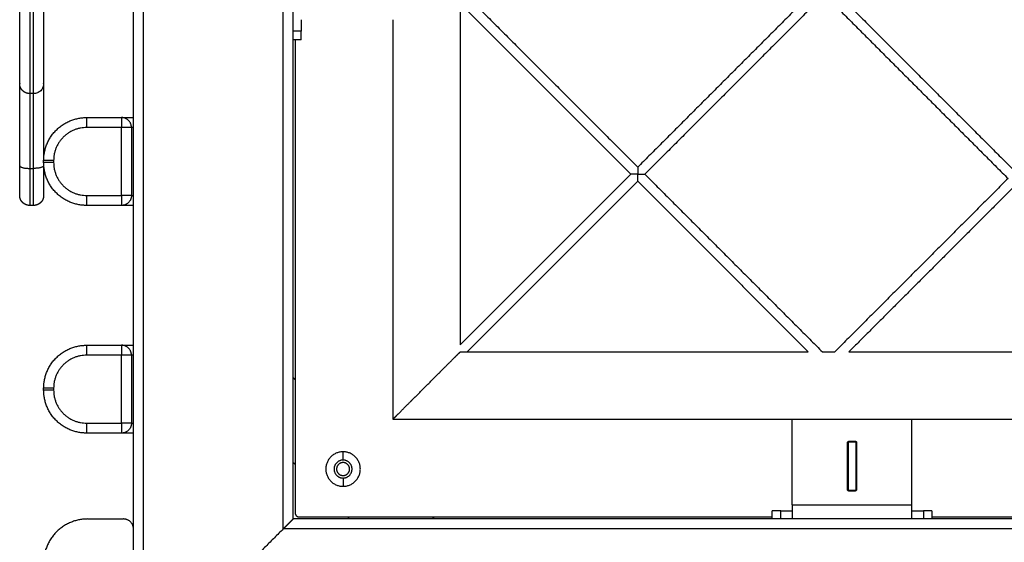
# Model space of a CAD drawing. Units: millimetres. Extents: x 70.99 to 79.29, y 16.99 to 23.64.
# Drawn here: x 75.11 to 75.6, y 19.44 to 19.71 of the extents above; entities that cross this region are included whole.
import ezdxf

# ---------------------------------------------------------------- set-up
doc = ezdxf.new("R2010")
doc.units = ezdxf.units.MM
doc.header["$LTSCALE"] = 100

# ---------------------------------------------------------------- blocks, each defined once
blk = doc.blocks.new('KATOPSI CU2')
at = {"lineweight": -3}
for points, degree in [([(79.1479447060201, 17.84232189732666), (79.1479447060201, 18.83732189732655), (79.1479447060201, 19.83232189732644)], 2), ([(79.14294470601999, 17.91232189732636), (79.14294470601999, 18.83732189475631), (79.14294470601999, 19.76232189218717)], 2), ([(79.21794470602003, 17.91232189732636), (79.21794470602003, 18.83732189732655), (79.21794470602003, 19.76232189732673)], 2), ([(79.22294470602014, 17.91732189732647), (79.22294470602014, 18.82582189624736), (79.22294470602014, 19.73432189516825)], 2), ([(79.30664470602005, 18.1824313950392), (79.35111319697194, 18.13796290408754), (79.39558168792382, 18.09349441313589)], 2), ([(79.48546653311496, 18.18337925832748), (79.44052411229768, 18.1384368375102), (79.3955816914804, 18.09349441669292)], 2), ([(79.49253759909175, 18.18337925649212), (79.53856369231062, 18.13735316327347), (79.58458978552949, 18.09132707005483)], 2), ([(79.4890020633245, 18.17984372072442), (79.44405964229782, 18.13490129969796), (79.39911722127135, 18.0899588786715)], 2), ([(79.48900206518579, 18.17984372258616), (79.53502815840466, 18.13381762936751), (79.58105425162353, 18.08779153614887)], 2), ([(79.30664470602005, 18.17536032874068), (79.30664470602005, 18.08995888190475), (79.30664470602005, 18.00455743506882)], 2), ([(79.30664470759189, 18.17536032565567), (79.34934543080476, 18.1326596024428), (79.39204615401786, 18.08995887922993)], 2), ([(79.2729447060201, 18.16732189641971), (79.2729447060201, 18.06732189687318), (79.2729447060201, 17.96732189732666)], 2), ([(79.22694470602005, 18.16159399734988), (79.2249447060201, 18.16159399734988), (79.22294470602014, 18.16159399734988)], 2), ([(79.22694470602005, 18.15732189732626), (79.2249447060201, 18.15732189732626), (79.22294470602014, 18.15732189732626)], 2), ([(79.22394470602012, 18.15732189732626), (79.22394470602012, 18.03882189732667), (79.22394470602012, 17.92032189732618)], 2), ([(79.09294470602003, 18.13032242502777), (79.09194470602006, 18.13032242502777), (79.09094470602008, 18.13032242502777)], 2), ([(79.1194447060202, 18.1183218973265), (79.12819470602017, 18.1183218973265), (79.13694470602013, 18.1183218973265)], 2), ([(79.13694470602013, 18.11332189732639), (79.12819470602017, 18.11332189732639), (79.1194447060202, 18.11332189732639)], 2), ([(79.13694470602013, 18.07932189732674), (79.13694470602013, 18.09632189732656), (79.13694470602013, 18.11332189732639)], 2), ([(79.14194470602001, 18.11332189732639), (79.14194470602001, 18.09632189732656), (79.14194470602001, 18.07932189732674)], 2), ([(79.09094470602008, 18.09287132472946), (79.09194470602006, 18.09287132472946), (79.09294470602003, 18.09287132472946)], 2), ([(79.09794470602014, 18.09582189732646), (79.09794470602014, 18.09632189732656), (79.09794470602014, 18.09682189732666)], 2), ([(79.10294470602003, 18.09682189732666), (79.10294470602003, 18.09632189732656), (79.10294470602003, 18.09582189732646)], 2), ([(79.39558168792382, 18.09349441313589), (79.39558168792382, 18.09349406478486), (79.39558168792382, 18.09305977726126), (79.39558168792382, 18.09218148689888), (79.39558168792382, 18.09106932229679), (79.39558168792382, 18.08995887922993)], 5), ([(79.39204615448398, 18.0899588796965), (79.34934543089958, 18.04725815611164), (79.30664470731517, 18.00455743252769)], 2), ([(79.39558168792382, 18.08995887922993), (79.39447124485741, 18.08995887922993), (79.39335908025441, 18.08995887922993), (79.39248078989226, 18.08995887922993), (79.39204650236843, 18.08995887922993), (79.39204615401786, 18.08995887922993)], 5), ([(79.39558168792382, 18.08995887922993), (79.39669213099, 18.08995887922993), (79.397804295593, 18.08995887922993), (79.39868258595538, 18.08995887922993), (79.39911687347899, 18.08995887922993), (79.39911722182978, 18.08995887922993)], 5), ([(79.39558168792382, 18.08642334532396), (79.39558168792382, 18.08642369367499), (79.39558168792382, 18.08685798119859), (79.39558168792382, 18.08773627156097), (79.39558168792382, 18.08884843616397), (79.39558168792382, 18.08995887922993)], 5), ([(79.39911722182978, 18.08995887922993), (79.44358571278144, 18.04549038827827), (79.48805420373333, 18.00102189732661)], 2), ([(79.58105425193207, 18.08779153645719), (79.53766943250025, 18.04440671702559), (79.49428461306843, 18.00102189759309)], 2), ([(79.39558168769031, 18.08642334509022), (79.35288096539034, 18.04372262279048), (79.31018024309037, 18.00102190049074)], 2), ([(79.39558168792382, 18.08642334532396), (79.43828241192273, 18.04372262132529), (79.4809831359214, 18.00102189732661)], 2), ([(79.5845897869433, 18.08425600365626), (79.54297273436646, 18.04263895107943), (79.50135568178985, 18.00102189850259)], 2), ([(79.1194447060202, 18.07932189732674), (79.12819470602017, 18.07932189732674), (79.13694470602013, 18.07932189732674)], 2), ([(79.09294470602003, 18.07432189732663), (79.09194470602006, 18.07432189732663), (79.09094470602008, 18.07432189732663)], 2), ([(79.13694470602013, 18.07432189732663), (79.12819470602017, 18.07432189732663), (79.1194447060202, 18.07432189732663)], 2), ([(79.1194447060202, 18.00432189732601), (79.12819470602017, 18.00432189732601), (79.13694470602013, 18.00432189732601)], 2), ([(79.13694470602013, 17.9993218973259), (79.12819470602017, 17.9993218973259), (79.1194447060202, 17.9993218973259)], 2), ([(79.13694470602013, 17.96532189732625), (79.13694470602013, 17.98232189732607), (79.13694470602013, 17.9993218973259)], 2), ([(79.14194470602001, 17.9993218973259), (79.14194470602001, 17.98232189732607), (79.14194470602001, 17.96532189732625)], 2), ([(79.30664470602005, 18.00102189732661), (79.39381392192468, 18.00102189732661), (79.4809831378293, 18.00102189732661)], 2), ([(79.4880542070141, 18.00102189732661), (79.49116941010925, 18.00102189732661), (79.4942846132044, 18.00102189732661)], 2), ([(79.50135568061319, 18.00102189732661), (79.58458978612816, 18.00102189732661), (79.66782389164337, 18.00102189732661)], 2), ([(79.22394470602012, 17.98703257544457), (79.22344470602002, 17.98753257544467), (79.22294470602014, 17.98803257544478)], 2), ([(79.09794470602014, 17.98182189732597), (79.09794470602014, 17.98232189732607), (79.09794470602014, 17.98282189732618)], 2), ([(79.10294470602003, 17.98282189732618), (79.10294470602003, 17.98232189732607), (79.10294470602003, 17.98182189732597)], 2), ([(79.1194447060202, 17.96532189732625), (79.12819470602017, 17.96532189732625), (79.13694470602013, 17.96532189732625)], 2), ([(79.2729447060201, 17.96732189732666), (79.3729447056894, 17.96732189732666), (79.47294470535871, 17.96732189732666)], 2), ([(79.47294470602014, 17.92432189732608), (79.47294470602014, 17.94582189732591), (79.47294470602014, 17.96732189732666)], 2), ([(79.47294470602014, 17.96732189732666), (79.50294470602012, 17.96732189732666), (79.53294470602009, 17.96732189732666)], 2), ([(79.53294470602009, 17.92432189732608), (79.53294470602009, 17.94582189732591), (79.53294470602009, 17.96732189732666)], 2), ([(79.53294470602009, 17.96732189732666), (79.82294470415513, 17.96732189732666), (80.11294470229018, 17.96732189732666)], 2), ([(79.13694470602013, 17.96032189732614), (79.12819470602017, 17.96032189732614), (79.1194447060202, 17.96032189732614)], 2), ([(79.50069470602011, 17.95582189732613), (79.50094470602016, 17.95607189732618), (79.50119470601999, 17.95632189732623)], 2), ([(79.50069470602011, 17.9318218973267), (79.50069470602011, 17.94382189732642), (79.50069470602011, 17.95582189732613)], 2), ([(79.50094470602016, 17.95582189732613), (79.50094470602016, 17.94382189732642), (79.50094470602016, 17.9318218973267)], 2), ([(79.50494470602007, 17.95582189732613), (79.50294470602012, 17.95582189732613), (79.50094470602016, 17.95582189732613)], 2), ([(79.50119470601999, 17.95632189732623), (79.50294470602012, 17.95632189732623), (79.50469470602002, 17.95632189732623)], 2), ([(79.50469470602002, 17.95632189732623), (79.50494470602007, 17.95607189732618), (79.50519470602012, 17.95582189732613)], 2), ([(79.50494470602007, 17.9318218973267), (79.50494470602007, 17.94382189732642), (79.50494470602007, 17.95582189732613)], 2), ([(79.50519470602012, 17.95582189732613), (79.50519470602012, 17.94382189732642), (79.50519470602012, 17.9318218973267)], 2), ([(79.24794470602001, 17.94682189732612), (79.24794470602001, 17.94889689732645), (79.24794470602001, 17.95097189732678)], 2), ([(79.22294470602014, 17.94560616857416), (79.22344470602002, 17.94510616857406), (79.22394470602012, 17.94460616857396)], 2), ([(79.24794470602001, 17.9378218973261), (79.24794470602001, 17.93574689732668), (79.24794470602001, 17.93367189732635)], 2), ([(79.50119470601999, 17.9313218973266), (79.50094470602016, 17.93157189732665), (79.50069470602011, 17.9318218973267)], 2), ([(79.50094470602016, 17.9318218973267), (79.50294470602012, 17.9318218973267), (79.50494470602007, 17.9318218973267)], 2), ([(79.50469470602002, 17.9313218973266), (79.50294470602012, 17.9313218973266), (79.50119470601999, 17.9313218973266)], 2), ([(79.50519470602012, 17.9318218973267), (79.50494470602007, 17.93157189732665), (79.50469470602002, 17.9313218973266)], 2), ([(79.46294470602015, 17.91732189732647), (79.46294470602015, 17.91932189732597), (79.46294470602015, 17.92132189732638)], 2), ([(79.46721680604378, 17.91732189732647), (79.46721680604378, 17.91932189732597), (79.46721680604378, 17.92132189732638)], 2), ([(79.47294470602014, 17.92432189732608), (79.50294470602012, 17.92432189732608), (79.53294470602009, 17.92432189732608)], 2), ([(79.53867260599645, 17.92132189732638), (79.53867260599645, 17.91932189732597), (79.53867260599645, 17.91732189732647)], 2), ([(79.54294470602008, 17.92132189732638), (79.54294470602008, 17.91932189732597), (79.54294470602008, 17.91732189732647)], 2), ([(79.11994470602008, 17.91732189732647), (79.12894470602009, 17.91732189732647), (79.13794470602011, 17.91732189732647)], 2), ([(81.06294470602006, 17.91732189732647), (80.14294470601999, 17.91732189732647), (79.22294470602014, 17.91732189732647)], 2), ([(79.22594470602007, 17.91832189732668), (79.3444447078316, 17.91832189732668), (79.46294470964335, 17.91832189732668)], 2), ([(79.25022897726762, 17.91832189732668), (79.2507289772675, 17.91782189732658), (79.2512289772676, 17.91732189732647)], 2), ([(79.29365538413867, 17.91732189732647), (79.2931553841388, 17.91782189732658), (79.2926553841387, 17.91832189732668)], 2), ([(79.54294470855734, 17.91832189732668), (79.68359171727593, 17.91832189732668), (79.82423872599452, 17.91832189732668)], 2), ([(79.14294470601999, 17.84232189732666), (79.14294470601999, 17.87732189732651), (79.14294470601999, 17.91232189732636)], 2), ([(79.21794470602003, 17.91232189732636), (79.18294470602018, 17.87732189732651), (79.1479447060201, 17.84232189732666)], 2), ([(81.06794470602017, 17.91232189732636), (80.14294470601999, 17.91232189732636), (79.21794470602003, 17.91232189732636)], 2)]:
    blk.add_open_spline(points, degree=degree, dxfattribs=at)
for points, weights in [([(79.0859447060202, 18.13532242502788), (79.0859447060202, 18.13532242502788), (79.0859447060202, 18.38407594242017)], [1, 0.8090169943749475, 1]), ([(79.09094470602008, 18.38253085744782), (79.09094470602008, 18.13032242502777), (79.09094470602008, 18.13032242502777)], [1, 0.8090169943749473, 1]), ([(79.09294470602003, 18.13032242502777), (79.09294470602003, 18.13032242502777), (79.09294470602003, 18.38253085744782)], [1, 0.8090169943749473, 1]), ([(79.09794470602037, 18.20982189797269), (79.09794470602019, 18.13532242502794), (79.09794470602014, 18.13532242502788)], [0.9046693222911457, 0.9005896413800115, 1]), ([(79.22694470602005, 18.16732189732647), (79.22694470602005, 18.16732189732647), (79.22694470602005, 18.16159399734988)], [1, 0.9256362679747218, 1]), ([(79.22694470602005, 18.15732189732626), (79.22694470602006, 18.15732189732626), (79.22694470602005, 18.16159399734988)], [1, 0.9256362679747192, 1]), ([(79.0859447060202, 18.09416143924864), (79.0859447060202, 18.11499031402127), (79.0859447060202, 18.13532243008285)], [1, 0.9919238126073335, 0.9854107914610633]), ([(79.09794470602014, 18.13532242272322), (79.09794470602014, 18.11629153896683), (79.09794470602014, 18.09682189732666)], [0.9854107938029604, 0.9915044116685969, 0.9989663587079922]), ([(79.09094470602008, 18.1303224258254), (79.09094470602008, 18.11180177807728), (79.09094470602008, 18.09287132472946)], [0.9864924941483663, 0.9925879183809279, 1]), ([(79.09294470602003, 18.09287132472946), (79.09294470602003, 18.11180177802726), (79.09294470602003, 18.13032242572717)], [1, 0.9925879184004494, 0.9864924941804737]), ([(79.09794470602014, 18.09682189732666), (79.09794470602012, 18.1183218973265), (79.1194447060202, 18.1183218973265)], [1, 0.7071067811865513, 1]), ([(79.1194447060202, 18.1183218973265), (79.1194447060202, 18.1183218973265), (79.1194447060202, 18.11332189732639)], [1, 0.7071067811865477, 1]), ([(79.13694470602013, 18.1183218973265), (79.13694470602013, 18.1183218973265), (79.14294470840449, 18.1183218973265)], [1, 0.7866790033039179, 0.8840913709087219]), ([(79.13694470602013, 18.1183218973265), (79.13694470602016, 18.1183218973265), (79.13694470602013, 18.11332189732639)], [1, 0.7071067811865477, 1]), ([(79.14194470602001, 18.11332189732639), (79.14194470601998, 18.1183218973265), (79.13694470602013, 18.1183218973265)], [1, 0.7071067811865478, 1]), ([(79.1194447060202, 18.11332189732639), (79.10294470602003, 18.11332189732639), (79.10294470602003, 18.09682189732666)], [1, 0.7071067811865522, 1]), ([(79.14194470602001, 18.11332189732639), (79.14194470602001, 18.11332189732639), (79.13694470602013, 18.11332189732639)], [1, 0.7071067811865474, 1]), ([(79.14294470601999, 18.11332189732638), (79.14194470602001, 18.11332189732639), (79.14194470602001, 18.11332189732639)], [0.8578643762690563, 0.8786796564403775, 1]), ([(79.0859447060202, 18.09416143924864), (79.0859447060202, 18.09287132472946), (79.09094470602008, 18.09287132472946)], [1, 0.7071067811868523, 1]), ([(79.0859447060202, 18.07932189732674), (79.0859447060202, 18.07932189732674), (79.0859447060202, 18.09416143924864)], [1, 0.7931024220998286, 1]), ([(79.09094470602008, 18.09287132472946), (79.09094470601985, 18.07432189732663), (79.09094470602008, 18.07432189732663)], [1, 0.7931024220998477, 1]), ([(79.09794470602014, 18.09416143924864), (79.09794470602017, 18.09287132472946), (79.09294470602003, 18.09287132472946)], [1, 0.7071067811865476, 1]), ([(79.09294470602003, 18.07432189732663), (79.09294470602005, 18.07432189732663), (79.09294470602003, 18.09287132472946)], [1, 0.7931024220998478, 1]), ([(79.10294470602003, 18.09682189732666), (79.09794470602012, 18.09682189732666), (79.09794470602014, 18.09682189732666)], [1, 0.7071067811865477, 1]), ([(79.10294470602003, 18.09582189732646), (79.09794470602012, 18.09582189732646), (79.09794470602014, 18.09582189732646)], [1, 0.7071067811865477, 1]), ([(79.1194447060202, 18.07432189732663), (79.09794470602017, 18.07432189732663), (79.09794470602014, 18.09582189732646)], [1, 0.7071067811865476, 1]), ([(79.09794470602014, 18.09582189226785), (79.09794470602014, 18.09499201289418), (79.09794470602014, 18.09416143924864)], [0.9993533979629861, 0.9996754366853409, 1]), ([(79.09794470602014, 18.09416143924864), (79.09794470602014, 18.07932189732674), (79.09794470602014, 18.07932189732674)], [1, 0.7931024220998908, 1]), ([(79.10294470602003, 18.09582189732646), (79.10294470602, 18.07932189732674), (79.1194447060202, 18.07932189732674)], [1, 0.7071067811865478, 1]), ([(79.1194447060202, 18.07932189732674), (79.1194447060202, 18.07432189732663), (79.1194447060202, 18.07432189732663)], [1, 0.7071067811865475, 1]), ([(79.13694470602013, 18.07932189732674), (79.13694470602013, 18.07432189732663), (79.13694470602013, 18.07432189732663)], [1, 0.7071067811865475, 1]), ([(79.14194470602001, 18.07932189732674), (79.14194470602001, 18.07932189732674), (79.13694470602013, 18.07932189732674)], [1, 0.7071067811865476, 1]), ([(79.14194470602001, 18.07932189732674), (79.14194470602001, 18.07432189732663), (79.13694470602013, 18.07432189732663)], [1, 0.7071067811865476, 1]), ([(79.14194470602001, 18.07932189732674), (79.14194470602001, 18.07932189732674), (79.14294470811818, 18.07932189732674)], [1, 0.8786795321892941, 0.8578643336329306]), ([(79.14294470952018, 18.07432189732754), (79.13694470602013, 18.07432189732663), (79.13694470602013, 18.07432189732663)], [0.8840913912690973, 0.7866789810105741, 1]), ([(79.09794470602014, 17.98282189732618), (79.09794470602012, 18.00432189732601), (79.1194447060202, 18.00432189732601)], [1, 0.7071067811865513, 1]), ([(79.1194447060202, 18.00432189732601), (79.1194447060202, 18.00432189732601), (79.1194447060202, 17.9993218973259)], [1, 0.7071067811865477, 1]), ([(79.13694470602013, 18.00432189732601), (79.13694470602013, 18.00432189732601), (79.14294470601996, 18.004321897326)], [1, 0.7866790509374009, 0.8840913274053745]), ([(79.13694470602013, 18.00432189732601), (79.13694470602016, 18.00432189732601), (79.13694470602013, 17.9993218973259)], [1, 0.7071067811865477, 1]), ([(79.14194470602001, 17.9993218973259), (79.14194470601998, 18.00432189732601), (79.13694470602013, 18.00432189732601)], [1, 0.7071067811865478, 1]), ([(79.1194447060202, 17.9993218973259), (79.10294470602003, 17.9993218973259), (79.10294470602003, 17.98282189732618)], [1, 0.7071067811865522, 1]), ([(79.14194470602001, 17.9993218973259), (79.14194470602001, 17.9993218973259), (79.13694470602013, 17.9993218973259)], [1, 0.7071067811865474, 1]), ([(79.1429447081066, 17.9993218973259), (79.14194470602001, 17.9993218973259), (79.14194470602001, 17.9993218973259)], [0.857864333870545, 0.878679532881757, 1]), ([(79.10294470602003, 17.98282189732618), (79.09794470602012, 17.98282189732618), (79.09794470602014, 17.98282189732618)], [1, 0.7071067811865477, 1]), ([(79.10294470602003, 17.98182189732597), (79.09794470602012, 17.98182189732597), (79.09794470602014, 17.98182189732597)], [1, 0.7071067811865477, 1]), ([(79.1194447060202, 17.96032189732614), (79.09794470602017, 17.96032189732614), (79.09794470602014, 17.98182189732597)], [1, 0.7071067811865476, 1]), ([(79.10294470602003, 17.98182189732597), (79.10294470602, 17.96532189732625), (79.1194447060202, 17.96532189732625)], [1, 0.7071067811865478, 1]), ([(79.1194447060202, 17.96532189732625), (79.1194447060202, 17.96032189732614), (79.1194447060202, 17.96032189732614)], [1, 0.7071067811865475, 1]), ([(79.13694470602013, 17.96532189732625), (79.13694470602013, 17.96032189732614), (79.13694470602013, 17.96032189732614)], [1, 0.7071067811865475, 1]), ([(79.14194470602001, 17.96532189732625), (79.14194470602001, 17.96532189732625), (79.13694470602013, 17.96532189732625)], [1, 0.7071067811865476, 1]), ([(79.14194470602001, 17.96532189732625), (79.14194470602001, 17.96032189732614), (79.13694470602013, 17.96032189732614)], [1, 0.7071067811865476, 1]), ([(79.14194470602001, 17.96532189732625), (79.14194470601998, 17.96532189732625), (79.1429447064179, 17.96532189732625)], [1, 0.8786796328775457, 0.8578643681835745]), ([(79.1429447078201, 17.96032189732614), (79.13694470602013, 17.96032189732614), (79.13694470602013, 17.96032189732614)], [0.8840913602485215, 0.7866790149761773, 1]), ([(79.22394470602012, 17.92032189732618), (79.22394470602012, 17.91832189732668), (79.22594470602007, 17.91832189732668)], [1, 0.7071067811865476, 1]), ([(79.46721680604378, 17.92132189732638), (79.46294470602015, 17.92132189732547), (79.46294470602015, 17.92132189732638)], [1, 0.9256362679747223, 1]), ([(79.46721680604378, 17.92132189732638), (79.47294470602014, 17.92132189732632), (79.47294470602014, 17.92132189732638)], [1, 0.9256362679747188, 1]), ([(79.47294470602014, 17.92432189732608), (79.47294470602014, 17.91732189732647), (79.47294470602014, 17.91732189732647)], [1, 0.7071067811865477, 1]), ([(79.53294470602009, 17.92132189732638), (79.53294470602009, 17.92132189732638), (79.53867260599645, 17.92132189732638)], [1, 0.9256362679747218, 1]), ([(79.53294470602009, 17.91732189732647), (79.53294470602009, 17.91732189732647), (79.53294470602009, 17.92432189732608)], [1, 0.7071067811865476, 1]), ([(79.54294470602008, 17.92132189732638), (79.54294470602008, 17.92132189732638), (79.53867260599645, 17.92132189732638)], [1, 0.9256362679747298, 1]), ([(79.11994470602008, 17.91732189732647), (79.09794470602014, 17.91732189732647), (79.09794470602014, 17.89532189732654)], [1, 0.7071067811865465, 1]), ([(79.14294470601999, 17.91232189732636), (79.14294470601999, 17.91732189732647), (79.13794470602011, 17.91732189732647)], [1, 0.7071067811865485, 1])]:
    blk.add_rational_spline(points, weights, degree=2, dxfattribs=at)
for points, degree, knots in [([(79.09094470602008, 18.13032242502777), (79.09064380480254, 18.13034059939764), (79.09034290358477, 18.13035877376751), (79.0900336742302, 18.13041619417527), (79.0897244448754, 18.13047361458212), (79.08941433867403, 18.13057354905231), (79.08910423247221, 18.13067348352251), (79.08880186505507, 18.13081730322756), (79.08849949763794, 18.1309611229326), (79.08821402494573, 18.13114785720245), (79.08792855225352, 18.13133459147321), (79.08766886218382, 18.13156074129802), (79.08740917211412, 18.13178689112192), (79.08718302228999, 18.13204658119139), (79.08695687246563, 18.13230627126086), (79.0867701381951, 18.13259174395353), (79.08658340392458, 18.13287721664528), (79.08643958421976, 18.13317958406242), (79.08629576451472, 18.13348195147955), (79.08619583004452, 18.1337920576816), (79.08609589557432, 18.13410216388365), (79.08603847516724, 18.13441139323822), (79.0859810547604, 18.13472062259279), (79.0859628803903, 18.13502152380988), (79.0859447060202, 18.13532242502788)], 2, [0, 0, 0, 1, 1, 2, 2, 3, 3, 4, 4, 5, 5, 6, 6, 7, 7, 8, 8, 9, 9, 10, 10, 11, 11, 12, 12, 12]), ([(79.09794470602014, 18.13532242502788), (79.09794469733743, 18.13531776598484), (79.09794467997199, 18.13530844789784), (79.09794464813535, 18.13529757683227), (79.09794461340448, 18.13529136481793), (79.09794447448303, 18.13527272919237), (79.0979443355584, 18.13526030550838), (79.09794377989397, 18.13522303780246), (79.09794322418247, 18.13519819319845), (79.09794100175259, 18.13512368199099), (79.0979387795544, 18.13507403143922), (79.09792975599748, 18.1349229000125), (79.09792059831148, 18.13482158631086), (79.09789585292674, 18.13461748700411), (79.0978801371582, 18.13451476619503), (79.09780231429318, 18.13409422125551), (79.09771265331597, 18.13378255398493), (79.09734222721363, 18.13284687670603), (79.09696332381304, 18.13226997500897), (79.096480239926, 18.13178689112192), (79.09599715603895, 18.13130380723487), (79.09542025434166, 18.13092490383406), (79.09419913698844, 18.13044147460914), (79.0935746724549, 18.13032242502777), (79.09294470602003, 18.13032242502777)], 3, [0, 0, 0, 0, 0.01400818268783866, 0.01400818268783866, 0.03268575147912367, 0.03268575147912367, 0.07004087258797398, 0.07004087258797398, 0.1447509811055618, 0.1447509811055618, 0.2941826196409401, 0.2941826196409401, 0.5999858990919229, 0.5999858990919229, 0.9123674306426843, 0.9123674306426843, 1.885959511735655, 1.885959511735655, 3.942841140101002, 3.942841140101002, 3.942841140101002, 5.998390038124194, 5.998390038124194, 7.89523624954217, 7.89523624954217, 7.89523624954217, 7.89523624954217]), ([(79.2729447060201, 17.96732189732666), (79.27294470949346, 17.96732190080002), (79.27317566739475, 17.96755285870131), (79.27363767290922, 17.96801486421555), (79.27500215504188, 17.96937934634843), (79.27716672887232, 17.97154392017819), (79.27842893565617, 17.9728061269625), (79.28125422329549, 17.97563141460159), (79.2845414418332, 17.97891863313907), (79.28626564898809, 17.98064284029442), (79.28979470602007, 17.98417189732663), (79.29332376305206, 17.98770095435793), (79.29504797020695, 17.98942516151328), (79.29833518874466, 17.99271238005076), (79.30116047638398, 17.99553766768986), (79.30242268316783, 17.99679987447416), (79.30458725699827, 17.99896444830483), (79.30595173913093, 18.00032893043681), (79.30641374464562, 18.00079093595195), (79.30664470254669, 18.00102189385325), (79.30664470602005, 18.00102189732661)], 5, [3.141592653589788, 3.141592653589788, 3.141592653589788, 3.141592653589788, 3.141592653589788, 3.141592653589788, 3.665191429188087, 3.665191429188087, 3.665191429188087, 4.188790204786386, 4.188790204786386, 4.188790204786386, 4.712388980384685, 4.712388980384685, 4.712388980384685, 5.235987755982984, 5.235987755982984, 5.235987755982984, 5.759586531581283, 5.759586531581283, 5.759586531581283, 6.283185307179582, 6.283185307179582, 6.283185307179582, 6.283185307179582, 6.283185307179582, 6.283185307179582]), ([(79.22294470602014, 17.91732189732647), (79.22294469437588, 17.91732188568221), (79.222790542947, 17.91716773425287), (79.22248194001736, 17.91685913132369), (79.22158926452767, 17.91596645583377), (79.22026049063152, 17.91463768193807), (79.219515517957, 17.91389270926356), (79.21873010040622, 17.91310729171255), (79.21794470602003, 17.91232189732636)], 5, [3.141592653589802, 3.141592653589802, 3.141592653589802, 3.141592653589802, 3.141592653589802, 3.141592653589802, 3.926990816987252, 3.926990816987252, 3.926990816987252, 4.712388980384701, 4.712388980384701, 4.712388980384701, 4.712388980384701, 4.712388980384701, 4.712388980384701])]:
    blk.add_open_spline(points, degree=degree, knots=knots, dxfattribs=at)
for points, weights, degree, knots in [([(79.09094470602008, 18.07432189732663), (79.09032520930461, 18.07432189732663), (79.08970329140334, 18.0744357938529), (79.08910423247221, 18.07467295582137), (79.08847139573277, 18.074923490115), (79.08789732747891, 18.07529820805576), (79.08740917211412, 18.07578636342078), (79.08692608822705, 18.07626944730782), (79.08654718482671, 18.07684634900488), (79.08617675872415, 18.07778202628378), (79.08608709774694, 18.07809369355437), (79.08600927488214, 18.07851423849297), (79.08599355911315, 18.07861695930296), (79.08596881372841, 18.07882105860972), (79.08595965604263, 18.07892237231136), (79.08595063248595, 18.07907350373716), (79.08594841028753, 18.07912315428985), (79.08594618782695, 18.07919766653231), (79.08594563213069, 18.07922251113541), (79.0859450764799, 18.07925977793639), (79.08594493755596, 18.07927220162037), (79.08594479863564, 18.07929083713134), (79.08594476390499, 18.07929704914659), (79.08594474075082, 18.07930326123642), (79.08594470601996, 18.07932189728672), (79.08594470601996, 18.07932189732674)], [0.9898771852147604, 0.9415557993801685, 0.9053147600042246, 0.8811540670869288, 0.8569933741696328, 0.844913027710985, 0.8449130277109849, 0.8449130277109849, 0.8449130277109849, 0.8449130277109849, 0.8449130277109849, 0.8449130277109849, 0.8449130277109849, 0.8449130277109849, 0.8449130277109849, 0.8449130277109849, 0.8449130277109849, 0.8449130277109849, 0.8449130277109849, 0.8449130277109849, 0.8449130277109849, 0.8449130277109849, 0.8449130277109849, 0.8449130277109849, 0.8449130277109849, 0.8449130277109849], 3, [0, 0, 0, 0, 1.895974443603579, 1.895974443603579, 1.895974443603579, 3.952395109441166, 3.952395109441166, 3.952395109441166, 6.016605875118664, 6.016605875118664, 6.993667086335522, 6.993667086335522, 7.307161704407569, 7.307161704407569, 7.614054630525285, 7.614054630525285, 7.76401872793476, 7.76401872793476, 7.838998170498861, 7.838998170498861, 7.876489912040542, 7.876489912040542, 7.89523603522901, 7.89523603522901, 7.895236285374308, 7.895236285374308, 7.895236285374308, 7.895236285374308]), ([(79.09794470602014, 18.07932189732674), (79.09794470602014, 18.0793218972949), (79.0979446712895, 18.07930326122823), (79.09794464813535, 18.07929704913113), (79.09794461340448, 18.07929083711588), (79.09794447448303, 18.07927220149122), (79.0979443355584, 18.07925977780724), (79.09794377989397, 18.07922251010132), (79.09794322418247, 18.0791976654973), (79.09794100175259, 18.07912315428985), (79.0979387795544, 18.07907350373716), (79.09792975599748, 18.07892237231135), (79.09792059831148, 18.07882105860972), (79.09789585292674, 18.07861695930296), (79.0978801371582, 18.07851423849297), (79.09780231429318, 18.07809369355437), (79.09771265331597, 18.07778202628378), (79.09734222721363, 18.07684634900488), (79.09696332381304, 18.07626944730782), (79.096480239926, 18.07578636342078), (79.09599208456143, 18.07529820805576), (79.09541801630712, 18.074923490115), (79.09478517956791, 18.07467295582137), (79.09418612063678, 18.0744357938529), (79.0935642027357, 18.07432189732663), (79.09294470602003, 18.07432189732663)], [1, 1, 1, 1, 1, 1, 1, 1, 1, 1, 1, 1, 1, 1, 1, 1, 1, 1, 1, 1, 1, 1.014297739604484, 1.042893218813453, 1.071488698022421, 1.114381916835873, 1.17157287525381], 3, [0, 0, 0, 0, 2.26224802002406e-07, 2.26224802002406e-07, 0.0187443886373484, 0.0187443886373484, 0.05623269693032817, 0.05623269693032817, 0.1312091793384482, 0.1312091793384482, 0.2811736063452086, 0.2811736063452086, 0.5880672068256891, 0.5880672068256891, 0.9015625137883521, 0.9015625137883521, 1.878625872235608, 1.878625872235608, 3.942841174312232, 3.942841174312232, 3.942841174312232, 5.999261840149684, 5.999261840149684, 5.999261840149684, 7.895236283753128, 7.895236283753128, 7.895236283753128, 7.895236283753128]), ([(79.24794470602001, 17.95097189732678), (79.23929470601999, 17.95097189732678), (79.23929470602002, 17.94232189732611), (79.23929470601999, 17.93367189732635), (79.24794470602001, 17.93367189732635)], [1, 0.7071067811865482, 1, 0.7071067811865482, 1], 2, [0, 0, 0, 13.58738822677584, 13.58738822677584, 27.17477645355167, 27.17477645355167, 27.17477645355167]), ([(79.24794470602001, 17.93367189732635), (79.25659470602, 17.93367189732635), (79.25659470602, 17.94232189732611), (79.25659470602, 17.95097189732678), (79.24794470602001, 17.95097189732678)], [1, 0.7071067811865477, 1, 0.7071067811865477, 1], 2, [0, 0, 0, 13.58738822677585, 13.58738822677585, 27.1747764535517, 27.1747764535517, 27.1747764535517]), ([(79.24794470602001, 17.94682189732612), (79.24344470602003, 17.94682189732612), (79.24344470602, 17.94232189732611), (79.24344470602003, 17.9378218973261), (79.24794470602001, 17.9378218973261)], [1, 0.7071067811865482, 1, 0.7071067811865482, 1], 2, [0, 0, 0, 7.068583470577021, 7.068583470577021, 14.13716694115404, 14.13716694115404, 14.13716694115404]), ([(79.25024280305888, 17.94461999436498), (79.24794470602001, 17.94691809140386), (79.24564660898113, 17.94461999436498), (79.24334851194249, 17.94232189732611), (79.24564660898113, 17.94002380028724)], [1, 0.7071067811865385, 1, 0.7071067811865385, 1], 2, [0, 0, 0, 5.105088062083499, 5.105088062083499, 10.210176124167, 10.210176124167, 10.210176124167]), ([(79.24564660898113, 17.94002380028724), (79.24794470602001, 17.93772570324836), (79.25024280305888, 17.94002380028724), (79.25254090009778, 17.94232189732611), (79.25024280305888, 17.94461999436498)], [1, 0.7071067811865607, 1, 0.7071067811865607, 1], 2, [0, 0, 0, 5.105088062083294, 5.105088062083294, 10.21017612416659, 10.21017612416659, 10.21017612416659]), ([(79.24794470602001, 17.9378218973261), (79.25244470602001, 17.9378218973261), (79.25244470602001, 17.94232189732611), (79.25244470602001, 17.94682189732612), (79.24794470602001, 17.94682189732612)], [1, 0.7071067811865477, 1, 0.7071067811865477, 1], 2, [0, 0, 0, 7.068583470577028, 7.068583470577028, 14.13716694115406, 14.13716694115406, 14.13716694115406])]:
    blk.add_rational_spline(points, weights, degree=degree, knots=knots, dxfattribs=at)
blk = doc.blocks.new('KATOPSH_CU02')
blk.add_blockref('KATOPSI CU2', (-3.976594205608762, 1.539326789267907))

msp = doc.modelspace()

# ---------------------------------------------------------------- block references
msp.add_blockref('KATOPSH_CU02', (0, 0))

doc.saveas('drawing.dxf')
